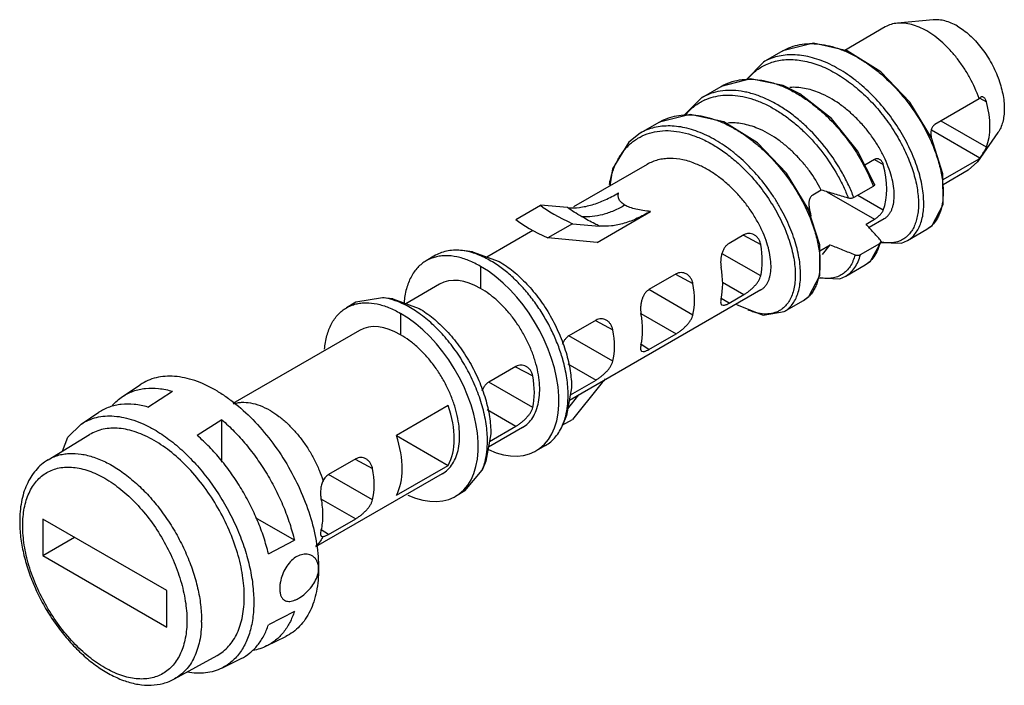
# Model space of a CAD drawing. Units: millimetres. Extents: x 8.4 to 64.9, y 32 to 70.2.
import ezdxf

# ---------------------------------------------------------------- set-up
doc = ezdxf.new("R2010")
doc.units = ezdxf.units.MM
doc.header["$LTSCALE"] = 6.645778
doc.layers.get('0').update_dxf_attribs({"linetype": 'CONTINUOUS'})

msp = doc.modelspace()

# ---------------------------------------------------------------- linework, layer by layer
at = {"color": 7, "linetype": 'Continuous'}
for p, q in [((60.784, 70.19), (58.722, 70.001)), ((58.031, 69.786), (55.701, 68.441)), ((52.145, 68.408), (51.024, 67.761)), ((51.031, 67.766), (50.042, 66.741)), ((51.151, 67.61), (51.159, 67.614)), ((51.174, 67.567), (51.181, 67.573)), ((47.487, 65.72), (48.611, 66.366)), ((47.5, 65.727), (46.43, 64.664)), ((47.502, 65.725), (47.488, 65.718)), ((63.418, 65.649), (60.872, 64.179)), ((63.46, 65.705), (63.418, 65.649)), ((63.455, 65.694), (63.828, 65.494)), ((45.075, 64.323), (43.96, 63.68)), ((60.674, 63.885), (63.46, 62.276)), ((63.828, 62.88), (61.226, 64.383)), ((64.495, 63.725), (63.312, 62.051)), ((57.408, 62.179), (56.846, 61.854)), ((57.402, 62.168), (57.913, 61.893)), ((61.341, 61.019), (63.418, 62.218)), ((63.312, 62.051), (63.418, 62.218)), ((63.418, 62.218), (63.46, 62.276)), ((44.366, 61.897), (40.138, 59.456)), ((62.781, 61.559), (63.312, 62.051)), ((62.781, 61.559), (61.341, 60.728)), ((57.339, 60.631), (56.224, 59.987)), ((54.357, 60.417), (53.872, 60.137)), ((54.679, 60.324), (57.408, 58.749)), ((57.913, 59.273), (56.451, 60.118)), ((36.825, 58.736), (38.239, 59.552)), ((39.785, 59.414), (38.239, 59.552)), ((41.492, 57.422), (44.559, 59.193)), ((57.955, 58.773), (57.095, 58.277)), ((40.077, 58.491), (38.663, 57.674)), ((40.077, 58.491), (41.624, 58.353)), ((56.925, 58.469), (57.408, 58.749)), ((37.807, 58.11), (35.157, 56.58)), ((41.492, 57.422), (38.663, 57.674)), ((49.913, 57.851), (49.064, 57.361)), ((49.888, 57.837), (50.878, 57.304)), ((59.297, 57.527), (60.414, 58.172)), ((54.269, 56.936), (54.873, 57.284)), ((54.419, 56.732), (54.873, 57.284)), ((56.601, 56.721), (57.715, 57.364)), ((57.715, 57.364), (57.786, 57.448)), ((57.786, 57.448), (57.755, 57.55)), ((32.224, 56.677), (31.686, 56.366)), ((34.347, 56.871), (33.766, 56.946)), ((34.347, 56.871), (35.869, 56.324)), ((50.878, 55.497), (48.676, 56.768)), ((34.809, 56.038), (34.809, 54.773)), ((55.761, 55.487), (56.883, 56.135)), ((46.024, 55.606), (44.467, 54.707)), ((45.999, 55.591), (46.989, 55.059)), ((32.454, 55.02), (30.517, 53.901)), ((48.687, 55.129), (49.913, 54.421)), ((29.182, 54.247), (27.653, 53.98)), ((29.764, 54.172), (29.182, 54.247)), ((50.884, 54.691), (39.898, 48.348)), ((46.989, 53.251), (44.467, 54.707)), ((49.064, 53.931), (49.913, 54.421)), ((27.653, 53.98), (27.115, 53.669)), ((29.764, 54.172), (31.273, 53.63)), ((49.064, 53.931), (48.619, 54.206)), ((52.226, 53.448), (53.344, 54.093)), ((30.212, 53.344), (30.212, 52.119)), ((44.01, 53.339), (46.024, 52.176)), ((52.126, 53.634), (52.123, 53.632)), ((52.132, 53.622), (52.129, 53.62)), ((41.428, 52.952), (39.871, 52.054)), ((41.403, 52.938), (42.393, 52.405)), ((27.858, 52.366), (20.587, 48.168)), ((42.393, 50.598), (39.871, 52.054)), ((44.467, 51.277), (46.024, 52.176)), ((44.467, 51.277), (44.023, 51.552)), ((36.832, 50.299), (35.275, 49.4)), ((39.809, 50.457), (41.428, 49.522)), ((36.806, 50.284), (37.797, 49.752)), ((14.259, 48.574), (15.279, 49.254)), ((37.797, 47.944), (35.275, 49.4)), ((39.956, 48.672), (41.428, 49.522)), ((41.624, 49.182), (40.077, 47.259)), ((15.717, 47.97), (17.131, 48.874)), ((40.025, 49.065), (39.744, 47.483)), ((39.813, 47.873), (40.452, 48.668)), ((32.942, 48.053), (29.972, 46.338)), ((11.879, 46.989), (12.899, 47.668)), ((35.177, 47.824), (36.832, 46.869)), ((39.744, 47.483), (39.528, 46.965)), ((19.959, 47.241), (18.545, 46.337)), ((19.959, 44.798), (19.959, 47.241)), ((39.496, 46.923), (40.077, 47.259)), ((9.984, 44.945), (12.366, 46.388)), ((29.972, 46.338), (32.942, 44.623)), ((35.394, 46.432), (35.115, 44.863)), ((37.204, 46.793), (35.258, 45.669)), ((35.316, 45.994), (36.832, 46.869)), ((38.524, 45.765), (37.986, 45.454)), ((27.639, 44.992), (26.083, 44.093)), ((27.614, 44.977), (28.604, 44.445)), ((35.115, 44.863), (34.899, 44.345)), ((32.608, 44.139), (25.337, 39.941)), ((28.604, 42.637), (26.083, 44.093)), ((29.972, 42.908), (32.942, 44.623)), ((33.903, 43.155), (34.899, 44.345)), ((33.903, 43.155), (33.365, 42.844)), ((25.647, 42.712), (27.639, 41.561)), ((9.685, 41.542), (9.685, 39.451)), ((16.799, 37.435), (9.685, 41.542)), ((24.12, 40.327), (21.892, 41.613)), ((26.083, 40.663), (27.639, 41.561)), ((26.083, 40.663), (25.651, 40.93)), ((9.685, 39.451), (11.496, 40.496)), ((22.628, 39.555), (24.12, 40.327)), ((25.673, 40.557), (25.767, 40.541)), ((9.685, 39.451), (16.799, 35.344)), ((16.799, 35.344), (16.799, 37.435)), ((24.12, 36.245), (22.628, 35.473)), ((22.525, 34.258), (23.623, 34.801)), ((17.244, 32.37), (19.685, 33.711)), ((19.962, 32.99), (21.06, 33.533))]:
    msp.add_line(p, q, dxfattribs=at)
for points in [[(60.679, 63.416), (59.443, 65.462), (57.765, 67.214), (55.843, 68.409), (53.916, 68.849), (52.145, 68.409)], [(57.403, 60.756), (56.427, 62.679), (54.935, 64.532), (53.131, 65.948), (52.175, 66.422), (50.297, 66.808), (48.61, 66.368)], [(53.605, 59.341), (52.364, 61.389), (50.687, 63.138), (48.766, 64.329), (46.84, 64.766), (45.074, 64.326)], [(43.965, 63.686), (43.303, 63.18), (42.374, 61.65), (42.223, 60.66)], [(60.414, 58.172), (60.715, 58.394), (61.345, 59.587), (61.34, 61.361), (60.679, 63.416)], [(53.343, 54.09), (53.646, 54.314), (54.275, 55.511), (54.267, 57.285), (53.605, 59.341)], [(56.879, 56.131), (57.175, 56.349), (57.786, 57.448)], [(57.75, 57.421), (58.958, 57.379), (59.297, 57.527)], [(54.208, 55.383), (55.419, 55.337), (55.762, 55.486)], [(49.486, 53.883), (49.53, 53.843), (51.013, 53.236), (52.227, 53.445)], [(10.812, 45.447), (11.116, 46.236), (11.879, 46.989)]]:
    msp.add_lwpolyline(points, dxfattribs=at)
for centre, radius, start, end in [((48.879, 62.93), 2.926, 114.4368, 115.2287), ((56.446, 63.26), 7.37, 18.9089, 19.1558), ((58.307, 59.87), 2.486, 257.8569, 259.1152), ((30.68, 48.194), 9.191, 15.7, 15.9806), ((50.774, 41.827), 11.74, 138.6671, 141.2078), ((26.06, 45.547), 9.182, 15.7506, 16.5532), ((20.441, 43.859), 4.535, 59.1648, 59.9988), ((23.836, 41.521), 2.166, 331.6276, 333.079), ((12.027, 35.719), 6.766, 359.2297, 0.0015)]:
    msp.add_arc(centre, radius, start, end, dxfattribs=at)
for centre, major_axis, ratio, start_param, end_param in [((60.757, 65.899), (-2.34, 3.913), 0.587343, -2.723929, -2.006557), ((57.559, 64.029), (-2.314, 4.149), 0.567194, -2.016234, -2.003236), ((54.697, 62.377), (-2.438, 4.077), 0.587343, -2.709745, -2.0207), ((47.582, 58.269), (9.89, -2.183), 0.201897, -2.76025, -2.386652), ((50.558, 59.987), (-2.314, 4.149), 0.567194, -2.122065, -2.003236), ((46.168, 57.452), (9.89, -2.183), 0.201897, -2.76025, -2.386652), ((47.555, 58.253), (-2.438, 4.077), 0.587343, -2.60043, -2.130015), ((34.809, 50.894), (-3.192, 5.432), 0.582373, 2.450106, 5.493356), ((45.397, 57.007), (-2.314, 4.149), 0.567194, -2.582966, -2.112551), ((34.809, 50.894), (-2.344, 4.131), 0.572297, -0.781102, 0.004288), ((43.666, 56.008), (-2.438, 4.077), 0.587343, -2.60043, -2.130015), ((30.212, 48.241), (-3.166, 5.389), 0.582373, 2.446637, 5.493356), ((40.8, 54.354), (-2.314, 4.149), 0.567194, -2.582966, -2.112551), ((30.212, 48.241), (-2.344, 4.131), 0.572297, -0.781102, 0.004288), ((39.07, 53.354), (-2.438, 4.077), 0.587343, -2.60043, -2.130015), ((34.474, 50.701), (-2.438, 4.077), 0.587343, -2.60043, -2.130015), ((29.877, 48.047), (-2.438, 4.077), 0.587343, -2.823295, -1.90715), ((27.012, 46.393), (-2.314, 4.149), 0.567194, -2.805831, -1.889686), ((25.281, 45.394), (-2.438, 4.077), 0.587343, -2.60043, -2.130015)]:
    msp.add_ellipse(centre, major_axis=major_axis, ratio=ratio, start_param=start_param, end_param=end_param, dxfattribs=at)
for points, knots in [([(62.173, 69.829), (62.056, 69.895), (61.823, 70.01), (61.466, 70.133), (61.119, 70.197), (60.892, 70.2), (60.784, 70.19)], [0, 0, 0, 0, 0.277087, 0.535685, 0.77591, 1, 1, 1, 1]), ([(58.722, 70.001), (58.599, 69.989), (58.359, 69.944), (58.134, 69.846), (58.031, 69.786)], [0, 0, 0, 0, 0.508028, 1, 1, 1, 1]), ([(60.406, 69.551), (60.264, 69.633), (59.981, 69.776), (59.548, 69.929), (59.128, 70.009), (58.853, 70.013), (58.722, 70.001)], [0, 0, 0, 0, 0.278046, 0.536844, 0.776674, 1, 1, 1, 1]), ([(63.408, 65.679), (63.266, 66.086), (62.999, 66.683), (62.555, 67.428), (62.179, 67.957), (61.77, 68.442), (61.336, 68.875), (60.883, 69.248), (60.566, 69.459), (60.406, 69.551)], [0, 0, 0, 0, 0.25928, 0.390626, 0.520851, 0.648316, 0.771495, 0.889107, 1, 1, 1, 1]), ([(62.173, 69.829), (62.294, 69.757), (62.535, 69.595), (62.878, 69.311), (63.21, 68.981), (63.632, 68.485), (64.002, 67.93), (64.309, 67.336), (64.505, 66.878), (64.66, 66.417), (64.773, 65.96), (64.842, 65.516), (64.866, 65.091), (64.844, 64.693), (64.776, 64.329), (64.664, 64.004), (64.556, 63.811), (64.495, 63.725)], [0, 0, 0, 0, 0.059396, 0.12243, 0.188513, 0.257033, 0.398268, 0.469455, 0.539881, 0.608737, 0.675276, 0.738834, 0.798871, 0.85502, 0.907122, 0.955297, 1, 1, 1, 1]), ([(52.145, 68.409), (52.295, 68.495), (52.614, 68.644), (53.13, 68.784), (53.679, 68.84), (54.253, 68.812), (54.846, 68.703), (55.45, 68.515), (56.058, 68.25), (56.663, 67.914), (57.257, 67.511), (58.034, 66.888), (58.93, 65.983), (59.846, 64.764), (60.344, 63.877), (60.557, 63.425)], [0, 0, 0, 0, 0.048268, 0.097405, 0.148181, 0.201213, 0.25691, 0.315476, 0.37694, 0.44114, 0.5078, 0.576509, 0.717935, 0.860828, 1, 1, 1, 1]), ([(59.3, 57.529), (59.388, 57.58), (59.556, 57.702), (59.772, 57.938), (59.949, 58.223), (60.138, 58.682), (60.231, 59.212), (60.242, 59.785), (60.208, 60.261), (60.129, 60.761), (59.963, 61.472), (59.643, 62.388), (59.109, 63.479), (58.43, 64.542), (57.629, 65.534), (56.874, 66.276), (56.23, 66.798), (55.584, 67.254), (54.761, 67.715), (53.903, 68.023), (53.231, 68.153), (52.749, 68.192), (52.284, 68.174), (51.839, 68.098), (51.418, 67.965), (51.156, 67.838), (51.031, 67.766)], [0, 0, 0, 0, 0.018573, 0.037699, 0.05787, 0.079466, 0.127799, 0.154858, 0.183824, 0.214638, 0.247176, 0.316749, 0.391021, 0.468146, 0.546141, 0.623071, 0.660596, 0.697224, 0.767117, 0.831938, 0.862421, 0.891673, 0.919827, 0.947088, 0.973711, 1, 1, 1, 1]), ([(51.159, 67.614), (51.278, 67.671), (51.526, 67.768), (51.917, 67.866), (52.328, 67.916), (52.755, 67.917), (53.195, 67.87), (53.806, 67.742), (54.583, 67.461), (55.495, 66.962), (56.377, 66.312), (57.206, 65.536), (57.958, 64.66), (58.611, 63.716), (59.149, 62.735), (59.557, 61.752), (59.826, 60.8), (59.932, 60.038), (59.938, 59.474), (59.905, 59.092), (59.836, 58.74), (59.732, 58.423), (59.593, 58.143), (59.476, 57.979), (59.412, 57.905)], [0, 0, 0, 0, 0.025869, 0.052177, 0.079161, 0.107022, 0.135913, 0.16593, 0.22946, 0.297567, 0.369553, 0.444268, 0.520278, 0.595967, 0.669659, 0.739737, 0.804737, 0.863516, 0.89036, 0.915454, 0.938821, 0.960565, 0.98087, 1, 1, 1, 1]), ([(50.121, 66.794), (50.262, 66.966), (50.577, 67.28), (50.954, 67.516), (51.151, 67.61)], [0, 0, 0, 0, 0.504818, 1, 1, 1, 1]), ([(48.61, 66.368), (48.77, 66.461), (49.114, 66.618), (49.672, 66.758), (50.266, 66.802), (50.777, 66.759), (51.195, 66.68), (51.628, 66.568), (52.177, 66.37), (52.827, 66.05), (53.47, 65.652), (54.096, 65.18), (54.902, 64.462), (55.81, 63.438), (56.562, 62.3), (57.048, 61.35), (57.25, 60.87), (57.339, 60.631)], [0, 0, 0, 0, 0.048084, 0.09716, 0.148079, 0.201507, 0.229316, 0.257884, 0.317314, 0.379792, 0.445057, 0.51272, 0.582254, 0.72423, 0.86543, 0.933916, 1, 1, 1, 1]), ([(56.224, 59.987), (56.135, 60.226), (55.933, 60.706), (55.448, 61.654), (54.697, 62.792), (53.79, 63.815), (52.984, 64.534), (52.359, 65.005), (51.717, 65.404), (51.067, 65.724), (50.519, 65.923), (50.085, 66.035), (49.668, 66.114), (49.157, 66.158), (48.563, 66.115), (48.005, 65.977), (47.661, 65.82), (47.5, 65.727)], [0, 0, 0, 0, 0.066062, 0.134522, 0.275672, 0.417606, 0.487126, 0.554791, 0.620074, 0.682582, 0.742047, 0.770632, 0.798459, 0.851914, 0.902847, 0.951925, 1, 1, 1, 1]), ([(54.254, 65.999), (54.111, 66.058), (53.826, 66.16), (53.262, 66.299), (52.832, 66.331), (52.555, 66.312)], [0, 0, 0, 0, 0.266067, 0.521468, 1, 1, 1, 1]), ([(46.606, 64.779), (46.747, 64.947), (47.062, 65.254), (47.437, 65.485), (47.632, 65.577)], [0, 0, 0, 0, 0.504511, 1, 1, 1, 1]), ([(47.669, 65.594), (47.829, 65.667), (48.168, 65.785), (48.708, 65.875), (49.277, 65.879), (49.867, 65.797), (50.472, 65.632), (51.082, 65.388), (51.691, 65.069), (52.291, 64.68), (52.874, 64.228), (53.623, 63.545), (54.468, 62.583), (55.171, 61.519), (55.63, 60.633), (55.823, 60.185), (55.908, 59.962)], [0, 0, 0, 0, 0.048224, 0.097806, 0.149449, 0.203676, 0.260753, 0.32077, 0.383616, 0.449009, 0.516564, 0.585768, 0.726644, 0.866513, 0.934396, 1, 1, 1, 1]), ([(57.955, 58.773), (58, 58.799), (58.086, 58.858), (58.2, 58.97), (58.298, 59.102), (58.381, 59.254), (58.448, 59.425), (58.517, 59.685), (58.555, 60.055), (58.529, 60.539), (58.432, 61.068), (58.262, 61.629), (58.024, 62.211), (57.719, 62.798), (57.353, 63.379), (56.931, 63.939), (56.46, 64.465), (55.949, 64.947), (55.24, 65.501), (54.656, 65.834), (54.254, 65.999)], [0, 0, 0, 0, 0.01688, 0.034093, 0.051957, 0.070747, 0.090687, 0.111944, 0.158779, 0.211651, 0.270395, 0.334526, 0.403327, 0.475871, 0.551118, 0.627977, 0.705358, 0.782187, 0.857465, 1, 1, 1, 1]), ([(63.655, 65.76), (63.638, 65.769), (63.604, 65.781), (63.548, 65.777), (63.499, 65.75), (63.472, 65.721), (63.46, 65.705)], [0, 0, 0, 0, 0.251683, 0.485711, 0.728699, 1, 1, 1, 1]), ([(63.828, 65.494), (63.82, 65.524), (63.8, 65.581), (63.76, 65.657), (63.713, 65.719), (63.674, 65.749), (63.655, 65.76)], [0, 0, 0, 0, 0.288394, 0.555003, 0.793094, 1, 1, 1, 1]), ([(45.074, 64.326), (45.224, 64.413), (45.542, 64.561), (46.057, 64.701), (46.604, 64.757), (47.386, 64.721), (48.188, 64.514), (48.976, 64.173), (49.579, 63.839), (50.172, 63.439), (50.748, 62.979), (51.3, 62.465), (51.994, 61.719), (52.611, 60.902), (53.137, 60.037), (53.367, 59.593), (53.473, 59.37)], [0, 0, 0, 0, 0.048283, 0.097424, 0.148206, 0.201228, 0.315241, 0.376667, 0.440833, 0.507462, 0.576139, 0.646384, 0.717636, 0.860583, 0.931071, 1, 1, 1, 1]), ([(52.231, 53.447), (52.319, 53.498), (52.487, 53.621), (52.702, 53.857), (52.879, 54.143), (53.015, 54.474), (53.11, 54.847), (53.162, 55.259), (53.171, 55.704), (53.137, 56.18), (53.058, 56.68), (52.936, 57.201), (52.77, 57.736), (52.49, 58.474), (52.131, 59.205), (51.705, 59.917), (51.228, 60.622), (50.559, 61.45), (49.805, 62.191), (49.162, 62.714), (48.517, 63.17), (47.846, 63.546), (47.159, 63.823), (46.505, 64.02), (45.85, 64.115), (45.218, 64.092), (44.773, 64.017), (44.352, 63.884), (44.09, 63.758), (43.965, 63.686)], [0, 0, 0, 0, 0.018569, 0.037698, 0.057867, 0.079465, 0.102759, 0.127896, 0.154951, 0.183921, 0.214727, 0.247255, 0.28136, 0.31685, 0.391097, 0.429429, 0.468226, 0.546196, 0.623107, 0.660622, 0.697245, 0.767132, 0.800235, 0.832026, 0.89167, 0.91983, 0.94709, 0.973711, 1, 1, 1, 1]), ([(50.718, 63.958), (50.573, 64.018), (50.282, 64.122), (49.707, 64.262), (49.267, 64.291), (48.986, 64.268)], [0, 0, 0, 0, 0.266281, 0.521771, 1, 1, 1, 1]), ([(54.357, 60.417), (54.161, 60.801), (53.814, 61.36), (53.268, 62.047), (52.814, 62.535), (52.324, 62.98), (51.649, 63.493), (51.098, 63.802), (50.718, 63.958)], [0, 0, 0, 0, 0.250268, 0.379261, 0.508601, 0.636714, 0.762141, 1, 1, 1, 1]), ([(60.872, 64.179), (60.848, 64.164), (60.801, 64.128), (60.743, 64.057), (60.698, 63.973), (60.654, 63.847), (60.633, 63.68), (60.648, 63.546), (60.665, 63.482)], [0, 0, 0, 0, 0.110761, 0.228266, 0.351906, 0.480364, 0.743224, 1, 1, 1, 1]), ([(42.197, 60.746), (42.239, 60.978), (42.323, 61.317), (42.48, 61.748), (42.659, 62.142), (42.931, 62.59), (43.273, 62.974), (43.58, 63.23), (43.905, 63.45), (44.355, 63.664), (44.945, 63.811), (45.575, 63.849), (46.235, 63.778), (46.913, 63.602), (47.599, 63.326), (48.282, 62.955), (48.952, 62.498), (49.597, 61.964), (50.207, 61.364), (50.584, 60.927), (50.764, 60.701)], [0, 0, 0, 0, 0.062723, 0.092773, 0.121977, 0.178052, 0.231739, 0.258028, 0.284126, 0.336316, 0.389614, 0.445117, 0.503611, 0.565578, 0.631141, 0.700146, 0.772202, 0.846703, 0.92292, 1, 1, 1, 1]), ([(60.557, 63.425), (60.692, 63.139), (60.928, 62.572), (61.185, 61.721), (61.332, 60.913), (61.369, 60.168), (61.305, 59.597), (61.195, 59.193), (61.089, 58.926), (60.957, 58.689), (60.8, 58.482), (60.62, 58.307), (60.485, 58.213), (60.414, 58.172)], [0, 0, 0, 0, 0.166863, 0.323739, 0.46853, 0.599707, 0.716729, 0.770154, 0.820461, 0.868025, 0.913347, 0.957086, 1, 1, 1, 1]), ([(63.46, 62.276), (63.492, 62.319), (63.56, 62.416), (63.661, 62.569), (63.742, 62.705), (63.797, 62.809), (63.819, 62.857), (63.828, 62.88)], [0, 0, 0, 0, 0.225975, 0.502, 0.775198, 0.895707, 1, 1, 1, 1]), ([(47.183, 61.917), (46.936, 62.019), (46.442, 62.178), (45.807, 62.251), (45.326, 62.221), (44.986, 62.157), (44.664, 62.051), (44.462, 61.953), (44.366, 61.897)], [0, 0, 0, 0, 0.275154, 0.530573, 0.652012, 0.770086, 0.885697, 1, 1, 1, 1]), ([(57.701, 62.18), (57.679, 62.193), (57.631, 62.212), (57.555, 62.222), (57.479, 62.212), (57.431, 62.192), (57.408, 62.179)], [0, 0, 0, 0, 0.250506, 0.497036, 0.745046, 1, 1, 1, 1]), ([(57.913, 61.893), (57.897, 61.954), (57.845, 62.068), (57.752, 62.153), (57.701, 62.18)], [0, 0, 0, 0, 0.521789, 1, 1, 1, 1]), ([(50.884, 54.691), (50.929, 54.716), (51.015, 54.776), (51.128, 54.887), (51.227, 55.019), (51.31, 55.171), (51.377, 55.343), (51.446, 55.603), (51.484, 55.973), (51.458, 56.457), (51.361, 56.986), (51.191, 57.547), (50.953, 58.128), (50.649, 58.716), (50.282, 59.297), (49.86, 59.857), (49.389, 60.383), (48.878, 60.864), (48.336, 61.288), (47.773, 61.644), (47.38, 61.836), (47.183, 61.917)], [0, 0, 0, 0, 0.016867, 0.034063, 0.051913, 0.070699, 0.090642, 0.111905, 0.158743, 0.211602, 0.270329, 0.334452, 0.403243, 0.475773, 0.551003, 0.627842, 0.705201, 0.78201, 0.857271, 0.930182, 1, 1, 1, 1]), ([(50.764, 60.701), (51.025, 60.375), (51.502, 59.7), (51.997, 58.805), (52.316, 58.081), (52.572, 57.387), (52.752, 56.702), (52.846, 56.039), (52.871, 55.58), (52.852, 55.153), (52.791, 54.76), (52.688, 54.406), (52.544, 54.095), (52.361, 53.831), (52.212, 53.685), (52.132, 53.622)], [0, 0, 0, 0, 0.160965, 0.3176, 0.393042, 0.465922, 0.602194, 0.665, 0.723899, 0.778754, 0.829608, 0.876654, 0.920263, 0.961083, 1, 1, 1, 1]), ([(57.403, 60.756), (57.407, 60.745), (57.411, 60.722), (57.401, 60.686), (57.375, 60.655), (57.352, 60.638), (57.339, 60.631)], [0, 0, 0, 0, 0.221724, 0.44809, 0.703846, 1, 1, 1, 1]), ([(39.785, 59.414), (40.014, 59.394), (40.496, 59.407), (41.228, 59.567), (41.98, 59.854), (42.473, 60.111), (42.721, 60.254)], [0, 0, 0, 0, 0.222431, 0.462931, 0.722629, 1, 1, 1, 1]), ([(43.091, 59.554), (43.052, 59.577), (42.98, 59.623), (42.86, 59.724), (42.77, 59.84), (42.721, 59.967), (42.697, 60.094), (42.707, 60.191), (42.721, 60.254)], [0, 0, 0, 0, 0.15715, 0.299601, 0.54892, 0.662694, 0.773826, 1, 1, 1, 1]), ([(53.872, 60.137), (53.847, 60.123), (53.8, 60.086), (53.743, 60.016), (53.697, 59.932), (53.654, 59.806), (53.633, 59.639), (53.648, 59.504), (53.665, 59.44)], [0, 0, 0, 0, 0.110761, 0.228266, 0.351906, 0.480364, 0.743224, 1, 1, 1, 1]), ([(55.908, 59.962), (55.65, 60.039), (55.134, 60.193), (54.617, 60.343), (54.357, 60.417)], [0, 0, 0, 0, 0.499095, 1, 1, 1, 1]), ([(56.224, 59.987), (56.203, 59.975), (56.153, 59.955), (56.072, 59.942), (55.989, 59.944), (55.934, 59.954), (55.908, 59.962)], [0, 0, 0, 0, 0.231566, 0.487267, 0.749056, 1, 1, 1, 1]), ([(40.616, 58.891), (40.468, 58.977), (40.187, 59.145), (39.913, 59.325), (39.785, 59.414)], [0, 0, 0, 0, 0.523183, 1, 1, 1, 1]), ([(43.091, 59.554), (42.883, 59.434), (42.566, 59.274), (42.132, 59.105), (41.536, 58.92), (41.014, 58.856), (40.616, 58.891)], [0, 0, 0, 0, 0.27722, 0.409692, 0.537566, 1, 1, 1, 1]), ([(44.559, 59.193), (44.412, 59.206), (44.131, 59.239), (43.733, 59.313), (43.434, 59.399), (43.226, 59.483), (43.134, 59.53), (43.091, 59.554)], [0, 0, 0, 0, 0.291003, 0.558645, 0.796493, 0.90275, 1, 1, 1, 1]), ([(53.473, 59.37), (53.609, 59.084), (53.791, 58.65), (53.985, 58.065), (54.136, 57.511), (54.259, 56.848), (54.298, 56.099), (54.236, 55.525), (54.127, 55.118), (54.021, 54.85), (53.889, 54.611), (53.732, 54.402), (53.552, 54.227), (53.416, 54.132), (53.346, 54.091)], [0, 0, 0, 0, 0.166831, 0.246711, 0.32381, 0.468638, 0.599896, 0.716931, 0.770376, 0.820676, 0.8682, 0.913481, 0.957165, 1, 1, 1, 1]), ([(41.624, 58.353), (41.535, 58.397), (41.195, 58.569), (40.86, 58.75), (40.616, 58.891)], [0, 0, 0, 0, 0.260747, 1, 1, 1, 1]), ([(44.559, 59.193), (44.311, 59.05), (43.819, 58.793), (43.066, 58.505), (42.334, 58.345), (41.852, 58.332), (41.624, 58.353)], [0, 0, 0, 0, 0.277378, 0.537074, 0.777564, 1, 1, 1, 1]), ([(57.408, 58.749), (57.434, 58.763), (57.486, 58.797), (57.591, 58.874), (57.713, 58.984), (57.818, 59.104), (57.881, 59.202), (57.904, 59.25), (57.913, 59.273)], [0, 0, 0, 0, 0.12047, 0.252502, 0.527151, 0.784999, 0.899225, 1, 1, 1, 1]), ([(57.755, 57.55), (57.614, 57.702), (57.335, 58.006), (57.061, 58.315), (56.925, 58.469)], [0, 0, 0, 0, 0.501531, 1, 1, 1, 1]), ([(50.495, 57.857), (50.451, 57.881), (50.357, 57.918), (50.206, 57.938), (50.053, 57.918), (49.958, 57.877), (49.913, 57.851)], [0, 0, 0, 0, 0.248396, 0.494751, 0.743597, 1, 1, 1, 1]), ([(50.878, 57.304), (50.867, 57.365), (50.833, 57.481), (50.748, 57.637), (50.635, 57.766), (50.543, 57.831), (50.495, 57.857)], [0, 0, 0, 0, 0.264963, 0.518941, 0.763197, 1, 1, 1, 1]), ([(59.412, 57.905), (59.367, 57.852), (59.269, 57.753), (59.104, 57.627), (58.923, 57.527), (58.661, 57.427), (58.292, 57.371), (57.991, 57.4), (57.838, 57.429)], [0, 0, 0, 0, 0.121782, 0.241146, 0.359814, 0.479564, 0.728509, 1, 1, 1, 1]), ([(49.064, 57.361), (49.015, 57.333), (48.922, 57.261), (48.807, 57.122), (48.716, 56.956), (48.648, 56.773), (48.603, 56.578), (48.581, 56.379), (48.58, 56.183), (48.595, 56.054), (48.606, 55.992)], [0, 0, 0, 0, 0.111099, 0.228857, 0.352904, 0.481963, 0.613919, 0.746219, 0.876033, 1, 1, 1, 1]), ([(54.873, 57.284), (55.107, 57.185), (55.581, 56.99), (56.056, 56.801), (56.295, 56.707)], [0, 0, 0, 0, 0.498306, 1, 1, 1, 1]), ([(57.715, 57.364), (57.675, 57.2), (57.57, 56.893), (57.4, 56.614), (57.303, 56.495)], [0, 0, 0, 0, 0.524243, 1, 1, 1, 1]), ([(32.212, 56.58), (32.12, 56.556), (31.939, 56.497), (31.768, 56.413), (31.686, 56.366)], [0, 0, 0, 0, 0.502925, 1, 1, 1, 1]), ([(34.809, 56.038), (34.587, 56.168), (34.145, 56.391), (33.468, 56.605), (32.916, 56.668), (32.503, 56.642), (32.307, 56.605), (32.212, 56.58)], [0, 0, 0, 0, 0.283851, 0.543401, 0.780353, 0.891955, 1, 1, 1, 1]), ([(33.766, 56.946), (33.626, 56.965), (33.35, 56.982), (32.946, 56.946), (32.567, 56.848), (32.334, 56.74), (32.224, 56.677)], [0, 0, 0, 0, 0.265925, 0.518651, 0.761838, 1, 1, 1, 1]), ([(34.308, 56.831), (34.263, 56.844), (34.084, 56.893), (33.902, 56.929), (33.766, 56.946)], [0, 0, 0, 0, 0.25703, 1, 1, 1, 1]), ([(35.754, 56.127), (35.522, 56.284), (35.057, 56.558), (34.555, 56.759), (34.308, 56.831)], [0, 0, 0, 0, 0.521811, 1, 1, 1, 1]), ([(56.295, 56.707), (56.264, 56.586), (56.188, 56.357), (56.026, 56.045), (55.82, 55.786), (55.575, 55.583), (55.294, 55.439), (54.981, 55.357), (54.642, 55.339), (54.411, 55.367), (54.293, 55.39)], [0, 0, 0, 0, 0.139784, 0.269227, 0.39065, 0.507232, 0.622766, 0.741164, 0.865985, 1, 1, 1, 1]), ([(55.769, 55.49), (55.87, 55.549), (56.061, 55.694), (56.298, 55.978), (56.483, 56.326), (56.567, 56.584), (56.601, 56.721)], [0, 0, 0, 0, 0.229516, 0.468025, 0.723053, 1, 1, 1, 1]), ([(56.295, 56.707), (56.32, 56.698), (56.372, 56.684), (56.453, 56.679), (56.531, 56.69), (56.58, 56.709), (56.601, 56.721)], [0, 0, 0, 0, 0.249055, 0.511463, 0.768112, 1, 1, 1, 1]), ([(31.686, 56.366), (31.596, 56.314), (31.422, 56.195), (31.187, 55.977), (30.981, 55.721), (30.803, 55.429), (30.656, 55.103), (30.498, 54.615), (30.434, 54.224), (30.412, 53.957)], [0, 0, 0, 0, 0.110339, 0.222424, 0.337791, 0.457764, 0.58337, 0.715366, 1, 1, 1, 1]), ([(39.516, 50.724), (39.439, 50.993), (39.258, 51.531), (38.918, 52.319), (38.511, 53.085), (38.045, 53.817), (37.528, 54.499), (36.97, 55.12), (36.382, 55.667), (35.965, 55.984), (35.754, 56.127)], [0, 0, 0, 0, 0.125176, 0.253508, 0.383402, 0.513208, 0.641277, 0.766026, 0.886013, 1, 1, 1, 1]), ([(35.869, 56.324), (36.154, 56.159), (36.715, 55.761), (37.488, 55.032), (38.2, 54.169), (38.826, 53.206), (39.34, 52.178), (39.725, 51.124), (39.965, 50.085), (40.025, 49.396), (40.025, 49.065)], [0, 0, 0, 0, 0.113623, 0.236487, 0.366036, 0.49913, 0.632346, 0.762249, 0.885669, 1, 1, 1, 1]), ([(57.303, 56.495), (57.244, 56.422), (57.114, 56.288), (56.963, 56.18), (56.884, 56.134)], [0, 0, 0, 0, 0.506078, 1, 1, 1, 1]), ([(46.606, 55.612), (46.562, 55.635), (46.468, 55.673), (46.317, 55.693), (46.164, 55.672), (46.069, 55.632), (46.024, 55.606)], [0, 0, 0, 0, 0.248396, 0.494751, 0.743597, 1, 1, 1, 1]), ([(46.989, 55.059), (46.978, 55.119), (46.944, 55.235), (46.859, 55.392), (46.746, 55.52), (46.654, 55.586), (46.606, 55.612)], [0, 0, 0, 0, 0.264963, 0.518941, 0.763197, 1, 1, 1, 1]), ([(49.913, 54.421), (49.964, 54.45), (50.067, 54.517), (50.22, 54.63), (50.371, 54.758), (50.514, 54.897), (50.641, 55.043), (50.748, 55.194), (50.83, 55.344), (50.866, 55.447), (50.878, 55.497)], [0, 0, 0, 0, 0.119151, 0.249541, 0.385314, 0.521506, 0.65399, 0.779508, 0.895533, 1, 1, 1, 1]), ([(29.704, 54.137), (29.66, 54.15), (29.489, 54.196), (29.313, 54.23), (29.182, 54.247)], [0, 0, 0, 0, 0.256801, 1, 1, 1, 1]), ([(37.204, 46.793), (37.322, 46.861), (37.546, 47.032), (37.816, 47.371), (38.017, 47.785), (38.147, 48.264), (38.206, 48.798), (38.191, 49.375), (38.104, 49.985), (37.946, 50.614), (37.722, 51.248), (37.435, 51.875), (37.093, 52.481), (36.701, 53.054), (36.27, 53.58), (35.807, 54.049), (35.322, 54.45), (34.981, 54.675), (34.809, 54.773)], [0, 0, 0, 0, 0.043095, 0.087877, 0.135771, 0.18771, 0.244116, 0.304983, 0.369957, 0.438424, 0.509578, 0.582483, 0.656118, 0.729435, 0.801397, 0.871019, 0.937475, 1, 1, 1, 1]), ([(44.467, 54.707), (44.419, 54.679), (44.326, 54.607), (44.211, 54.468), (44.12, 54.303), (44.052, 54.119), (44.007, 53.924), (43.985, 53.725), (43.984, 53.529), (43.998, 53.401), (44.01, 53.339)], [0, 0, 0, 0, 0.111099, 0.228857, 0.352904, 0.481963, 0.613919, 0.746219, 0.876033, 1, 1, 1, 1]), ([(27.115, 53.669), (27.197, 53.716), (27.369, 53.8), (27.551, 53.86), (27.644, 53.884)], [0, 0, 0, 0, 0.496992, 1, 1, 1, 1]), ([(27.644, 53.884), (27.738, 53.908), (27.932, 53.944), (28.341, 53.968), (28.887, 53.905), (29.557, 53.693), (29.993, 53.473), (30.212, 53.344)], [0, 0, 0, 0, 0.10807, 0.219706, 0.456697, 0.716278, 1, 1, 1, 1]), ([(34.861, 48.163), (34.759, 48.507), (34.511, 49.193), (34.032, 50.181), (33.452, 51.121), (32.789, 51.981), (32.064, 52.735), (31.298, 53.361), (30.516, 53.84), (29.972, 54.06), (29.704, 54.137)], [0, 0, 0, 0, 0.131745, 0.266889, 0.402623, 0.536104, 0.664633, 0.785853, 0.897965, 1, 1, 1, 1]), ([(48.606, 54.185), (48.596, 54.143), (48.582, 54.066), (48.58, 53.973), (48.591, 53.913), (48.604, 53.877), (48.623, 53.848), (48.641, 53.833), (48.65, 53.828)], [0, 0, 0, 0, 0.34187, 0.615067, 0.727316, 0.826002, 0.915011, 1, 1, 1, 1]), ([(48.65, 53.828), (48.696, 53.799), (48.78, 53.808), (48.869, 53.836), (48.955, 53.871), (49.019, 53.905), (49.064, 53.931)], [0, 0, 0, 0, 0.368831, 0.500748, 0.650464, 1, 1, 1, 1]), ([(25.851, 51.286), (25.874, 51.551), (25.956, 52.053), (26.176, 52.637), (26.416, 53.031), (26.621, 53.284), (26.853, 53.5), (27.025, 53.617), (27.115, 53.669)], [0, 0, 0, 0, 0.284677, 0.541938, 0.661962, 0.777405, 0.889573, 1, 1, 1, 1]), ([(31.273, 53.63), (31.555, 53.466), (32.112, 53.072), (32.878, 52.349), (33.584, 51.493), (34.204, 50.538), (34.715, 49.519), (35.096, 48.474), (35.334, 47.443), (35.394, 46.76), (35.394, 46.432)], [0, 0, 0, 0, 0.113623, 0.236487, 0.366036, 0.49913, 0.632346, 0.762249, 0.885669, 1, 1, 1, 1]), ([(46.024, 52.176), (46.075, 52.205), (46.178, 52.271), (46.331, 52.384), (46.482, 52.512), (46.625, 52.652), (46.752, 52.798), (46.859, 52.948), (46.94, 53.098), (46.977, 53.201), (46.989, 53.251)], [0, 0, 0, 0, 0.119151, 0.249541, 0.385314, 0.521506, 0.65399, 0.779508, 0.895533, 1, 1, 1, 1]), ([(50.497, 53.414), (50.469, 53.422), (50.355, 53.459), (50.243, 53.502), (50.159, 53.538)], [0, 0, 0, 0, 0.243429, 1, 1, 1, 1]), ([(52.129, 53.62), (52.078, 53.579), (51.968, 53.505), (51.79, 53.418), (51.599, 53.354), (51.324, 53.302), (50.948, 53.303), (50.649, 53.368), (50.497, 53.414)], [0, 0, 0, 0, 0.115289, 0.230541, 0.347352, 0.467202, 0.720738, 1, 1, 1, 1]), ([(42.01, 52.958), (41.966, 52.982), (41.871, 53.019), (41.721, 53.039), (41.568, 53.019), (41.473, 52.978), (41.428, 52.952)], [0, 0, 0, 0, 0.248396, 0.494751, 0.743597, 1, 1, 1, 1]), ([(42.393, 52.405), (42.382, 52.466), (42.348, 52.582), (42.263, 52.738), (42.15, 52.867), (42.058, 52.932), (42.01, 52.958)], [0, 0, 0, 0, 0.264963, 0.518941, 0.763197, 1, 1, 1, 1]), ([(32.608, 44.139), (32.726, 44.207), (32.95, 44.378), (33.219, 44.717), (33.421, 45.131), (33.551, 45.61), (33.609, 46.144), (33.595, 46.722), (33.507, 47.331), (33.35, 47.96), (33.126, 48.595), (32.839, 49.222), (32.497, 49.828), (32.105, 50.4), (31.674, 50.926), (31.211, 51.395), (30.726, 51.797), (30.384, 52.021), (30.212, 52.119)], [0, 0, 0, 0, 0.043095, 0.087877, 0.135771, 0.18771, 0.244116, 0.304983, 0.369957, 0.438424, 0.509578, 0.582483, 0.656118, 0.729435, 0.801397, 0.871019, 0.937475, 1, 1, 1, 1]), ([(39.871, 52.054), (39.829, 52.029), (39.748, 51.969), (39.645, 51.855), (39.559, 51.719), (39.514, 51.619), (39.494, 51.567)], [0, 0, 0, 0, 0.232482, 0.477076, 0.733412, 1, 1, 1, 1]), ([(44.01, 51.531), (44, 51.489), (43.986, 51.412), (43.983, 51.319), (43.994, 51.259), (44.008, 51.223), (44.027, 51.194), (44.044, 51.18), (44.054, 51.174)], [0, 0, 0, 0, 0.34187, 0.615067, 0.727316, 0.826002, 0.915011, 1, 1, 1, 1]), ([(44.054, 51.174), (44.099, 51.146), (44.184, 51.154), (44.273, 51.183), (44.359, 51.217), (44.423, 51.252), (44.467, 51.277)], [0, 0, 0, 0, 0.368831, 0.500748, 0.650464, 1, 1, 1, 1]), ([(37.414, 50.304), (37.369, 50.328), (37.275, 50.366), (37.124, 50.385), (36.972, 50.365), (36.877, 50.325), (36.832, 50.299)], [0, 0, 0, 0, 0.248396, 0.494751, 0.743597, 1, 1, 1, 1]), ([(37.797, 49.752), (37.785, 49.812), (37.751, 49.928), (37.667, 50.084), (37.554, 50.213), (37.462, 50.278), (37.414, 50.304)], [0, 0, 0, 0, 0.264963, 0.518941, 0.763197, 1, 1, 1, 1]), ([(39.829, 48.649), (39.829, 48.98), (39.772, 49.666), (39.624, 50.338), (39.528, 50.681)], [0, 0, 0, 0, 0.481788, 1, 1, 1, 1]), ([(41.428, 49.522), (41.479, 49.552), (41.582, 49.618), (41.735, 49.731), (41.886, 49.859), (42.028, 49.998), (42.156, 50.145), (42.263, 50.295), (42.344, 50.445), (42.381, 50.548), (42.393, 50.598)], [0, 0, 0, 0, 0.119151, 0.249541, 0.385314, 0.521506, 0.65399, 0.779508, 0.895533, 1, 1, 1, 1]), ([(19.606, 48.935), (19.409, 49.048), (19.016, 49.253), (18.416, 49.494), (17.827, 49.657), (17.257, 49.741), (16.71, 49.744), (16.192, 49.665), (15.71, 49.506), (15.416, 49.346), (15.279, 49.254)], [0, 0, 0, 0, 0.149313, 0.2906, 0.423765, 0.549315, 0.668162, 0.78164, 0.891544, 1, 1, 1, 1]), ([(35.275, 49.4), (35.23, 49.374), (35.144, 49.309), (35.036, 49.185), (34.948, 49.037), (34.903, 48.928), (34.883, 48.872)], [0, 0, 0, 0, 0.231621, 0.476068, 0.732838, 1, 1, 1, 1]), ([(14.259, 48.574), (14.355, 48.638), (14.555, 48.754), (14.876, 48.89), (15.217, 48.987), (15.701, 49.065), (16.352, 49.057), (16.869, 48.95), (17.131, 48.874)], [0, 0, 0, 0, 0.115818, 0.232224, 0.350385, 0.471385, 0.725311, 1, 1, 1, 1]), ([(19.606, 48.935), (19.804, 48.821), (20.198, 48.569), (20.975, 47.986), (21.907, 47.114), (22.919, 45.899), (23.807, 44.543), (24.538, 43.095), (25.084, 41.612), (25.373, 40.368), (25.49, 39.404), (25.51, 38.937), (25.51, 38.708)], [0, 0, 0, 0, 0.055841, 0.114223, 0.237369, 0.366998, 0.499999, 0.633, 0.762629, 0.885776, 0.944158, 1, 1, 1, 1]), ([(39.688, 47.448), (39.737, 47.637), (39.808, 48.036), (39.829, 48.44), (39.829, 48.649)], [0, 0, 0, 0, 0.482777, 1, 1, 1, 1]), ([(15.717, 47.97), (15.46, 48.043), (14.952, 48.146), (14.314, 48.151), (13.839, 48.074), (13.505, 47.979), (13.19, 47.845), (12.993, 47.731), (12.899, 47.668)], [0, 0, 0, 0, 0.27447, 0.528346, 0.649378, 0.767601, 0.88409, 1, 1, 1, 1]), ([(13.671, 48.052), (13.758, 48.152), (13.942, 48.341), (14.151, 48.502), (14.259, 48.574)], [0, 0, 0, 0, 0.504598, 1, 1, 1, 1]), ([(20.618, 48.151), (20.693, 48.176), (20.848, 48.217), (21.177, 48.257), (21.622, 48.225), (22.171, 48.065), (22.529, 47.89), (22.709, 47.787)], [0, 0, 0, 0, 0.107945, 0.219171, 0.455228, 0.714809, 1, 1, 1, 1]), ([(35.198, 46.016), (35.198, 46.345), (35.141, 47.029), (34.993, 47.698), (34.897, 48.039)], [0, 0, 0, 0, 0.481724, 1, 1, 1, 1]), ([(11.879, 46.989), (12.012, 47.077), (12.297, 47.233), (12.764, 47.387), (13.265, 47.464), (13.795, 47.461), (14.348, 47.38), (14.918, 47.221), (15.499, 46.988), (15.88, 46.79), (16.07, 46.68)], [0, 0, 0, 0, 0.108455, 0.218358, 0.331834, 0.45068, 0.576231, 0.709397, 0.850686, 1, 1, 1, 1]), ([(22.765, 47.753), (22.928, 47.656), (23.252, 47.435), (23.711, 47.044), (24.151, 46.592), (24.562, 46.088), (24.937, 45.541), (25.268, 44.962), (25.549, 44.362), (25.701, 43.951), (25.767, 43.744)], [0, 0, 0, 0, 0.111527, 0.229753, 0.353438, 0.481212, 0.611466, 0.742482, 0.872589, 1, 1, 1, 1]), ([(36.832, 46.869), (36.882, 46.898), (36.986, 46.964), (37.138, 47.077), (37.29, 47.205), (37.432, 47.344), (37.56, 47.491), (37.667, 47.641), (37.748, 47.791), (37.785, 47.894), (37.797, 47.944)], [0, 0, 0, 0, 0.119151, 0.249541, 0.385314, 0.521506, 0.65399, 0.779508, 0.895533, 1, 1, 1, 1]), ([(19.959, 47.241), (20.206, 47.028), (20.687, 46.572), (21.36, 45.82), (21.988, 44.999), (22.56, 44.122), (23.069, 43.203), (23.504, 42.257), (23.86, 41.298), (24.044, 40.65), (24.12, 40.327)], [0, 0, 0, 0, 0.11919, 0.242671, 0.369156, 0.497371, 0.62593, 0.753431, 0.87857, 1, 1, 1, 1]), ([(38.524, 45.765), (38.634, 45.828), (38.844, 45.976), (39.119, 46.255), (39.352, 46.587), (39.474, 46.835), (39.528, 46.965)], [0, 0, 0, 0, 0.238161, 0.481348, 0.734089, 1, 1, 1, 1]), ([(39.528, 46.965), (39.544, 47.003), (39.606, 47.161), (39.657, 47.324), (39.688, 47.448)], [0, 0, 0, 0, 0.243815, 1, 1, 1, 1]), ([(16.07, 46.052), (15.903, 46.149), (15.568, 46.324), (15.058, 46.532), (14.557, 46.675), (14.07, 46.754), (13.602, 46.765), (13.157, 46.71), (12.742, 46.587), (12.486, 46.461), (12.366, 46.388)], [0, 0, 0, 0, 0.148816, 0.289891, 0.423103, 0.548898, 0.66809, 0.781872, 0.891862, 1, 1, 1, 1]), ([(16.07, 46.68), (16.366, 46.509), (16.952, 46.116), (17.782, 45.415), (18.573, 44.595), (19.31, 43.677), (19.975, 42.679), (20.555, 41.624), (21.036, 40.535), (21.407, 39.436), (21.661, 38.351), (21.792, 37.303), (21.797, 36.315), (21.675, 35.408), (21.428, 34.601), (21.113, 34.017), (20.804, 33.626), (20.549, 33.373), (20.269, 33.158), (20.066, 33.041), (19.962, 32.99)], [0, 0, 0, 0, 0.062722, 0.129482, 0.199528, 0.271966, 0.345766, 0.419844, 0.493099, 0.564469, 0.632979, 0.697802, 0.758321, 0.814204, 0.865499, 0.912732, 0.935179, 0.957061, 0.97859, 1, 1, 1, 1]), ([(22.628, 39.555), (22.552, 39.872), (22.371, 40.508), (22.02, 41.447), (21.592, 42.375), (21.093, 43.275), (20.532, 44.135), (19.917, 44.941), (19.258, 45.679), (18.786, 46.127), (18.545, 46.337)], [0, 0, 0, 0, 0.121504, 0.246659, 0.374135, 0.502647, 0.630813, 0.757266, 0.880752, 1, 1, 1, 1]), ([(21.246, 37.087), (21.246, 37.497), (21.171, 38.348), (20.873, 39.632), (20.394, 40.934), (19.753, 42.202), (18.975, 43.391), (18.087, 44.456), (17.125, 45.357), (16.425, 45.848), (16.07, 46.052)], [0, 0, 0, 0, 0.114159, 0.237326, 0.366978, 0.500001, 0.633024, 0.762675, 0.885842, 1, 1, 1, 1]), ([(35.059, 44.829), (35.107, 45.016), (35.177, 45.41), (35.198, 45.809), (35.198, 46.016)], [0, 0, 0, 0, 0.482901, 1, 1, 1, 1]), ([(9.984, 44.945), (10.073, 44.998), (10.257, 45.095), (10.553, 45.204), (10.866, 45.276), (11.31, 45.326), (11.904, 45.291), (12.638, 45.104), (13.392, 44.779), (14.149, 44.323), (14.896, 43.745), (15.615, 43.058), (16.292, 42.277), (16.912, 41.419), (17.462, 40.502), (17.93, 39.545), (18.306, 38.57), (18.582, 37.597), (18.751, 36.648), (18.793, 36.022), (18.793, 35.719)], [0, 0, 0, 0, 0.021352, 0.042897, 0.064857, 0.087433, 0.135025, 0.186723, 0.242977, 0.303785, 0.368788, 0.437359, 0.508676, 0.581779, 0.655627, 0.729147, 0.801279, 0.87102, 0.937508, 1, 1, 1, 1]), ([(9.984, 44.945), (9.851, 44.864), (9.597, 44.68), (9.264, 44.343), (8.981, 43.952), (8.75, 43.514), (8.572, 43.035), (8.401, 42.334), (8.357, 41.781), (8.357, 41.407)], [0, 0, 0, 0, 0.114589, 0.230172, 0.348028, 0.469029, 0.594103, 0.724026, 1, 1, 1, 1]), ([(28.221, 44.997), (28.177, 45.021), (28.083, 45.059), (27.932, 45.078), (27.78, 45.058), (27.684, 45.018), (27.639, 44.992)], [0, 0, 0, 0, 0.248396, 0.494751, 0.743597, 1, 1, 1, 1]), ([(28.604, 44.445), (28.593, 44.505), (28.559, 44.621), (28.474, 44.777), (28.361, 44.906), (28.269, 44.971), (28.221, 44.997)], [0, 0, 0, 0, 0.264963, 0.518941, 0.763197, 1, 1, 1, 1]), ([(34.899, 44.345), (34.915, 44.383), (34.977, 44.542), (35.028, 44.704), (35.059, 44.829)], [0, 0, 0, 0, 0.243753, 1, 1, 1, 1]), ([(8.532, 41.162), (8.532, 41.335), (8.546, 41.673), (8.613, 42.163), (8.724, 42.618), (8.879, 43.033), (9.077, 43.404), (9.315, 43.728), (9.593, 44.001), (9.906, 44.22), (10.253, 44.382), (10.628, 44.486), (11.028, 44.531), (11.448, 44.516), (11.885, 44.443), (12.501, 44.263), (13.287, 43.889), (14.201, 43.249), (15.077, 42.429), (15.885, 41.46), (16.593, 40.378), (17.176, 39.223), (17.611, 38.039), (17.883, 36.871), (17.952, 36.096), (17.952, 35.724)], [0, 0, 0, 0, 0.030989, 0.060398, 0.088193, 0.11446, 0.13936, 0.163131, 0.18609, 0.208624, 0.231158, 0.254117, 0.277887, 0.302789, 0.329058, 0.356852, 0.417181, 0.483712, 0.555498, 0.63106, 0.708589, 0.786116, 0.86168, 0.933466, 1, 1, 1, 1]), ([(26.083, 44.093), (26.017, 44.055), (25.894, 43.95), (25.805, 43.817), (25.767, 43.744)], [0, 0, 0, 0, 0.480922, 1, 1, 1, 1]), ([(25.767, 43.744), (25.727, 43.667), (25.666, 43.499), (25.622, 43.236), (25.614, 42.971), (25.632, 42.796), (25.647, 42.712)], [0, 0, 0, 0, 0.247397, 0.502473, 0.757219, 1, 1, 1, 1]), ([(25.647, 42.712), (25.676, 42.55), (25.721, 42.231), (25.745, 41.762), (25.724, 41.32), (25.678, 41.038), (25.647, 40.903)], [0, 0, 0, 0, 0.271543, 0.529487, 0.772512, 1, 1, 1, 1]), ([(27.639, 41.561), (27.69, 41.591), (27.794, 41.657), (27.946, 41.77), (28.097, 41.898), (28.24, 42.037), (28.367, 42.184), (28.474, 42.334), (28.556, 42.484), (28.593, 42.587), (28.604, 42.637)], [0, 0, 0, 0, 0.119151, 0.249541, 0.385314, 0.521506, 0.65399, 0.779508, 0.895533, 1, 1, 1, 1]), ([(8.357, 41.407), (8.357, 41.108), (8.397, 40.493), (8.561, 39.563), (8.828, 38.616), (9.191, 37.67), (9.643, 36.745), (10.174, 35.857), (10.774, 35.025), (11.431, 34.266), (12.132, 33.596), (12.865, 33.026), (13.618, 32.57), (14.38, 32.237), (15.141, 32.038), (15.886, 31.984), (16.485, 32.068), (16.931, 32.215), (17.142, 32.315), (17.244, 32.37)], [0, 0, 0, 0, 0.06197, 0.127259, 0.195309, 0.26544, 0.336793, 0.408447, 0.479458, 0.548923, 0.616037, 0.680155, 0.740857, 0.798011, 0.851824, 0.902851, 0.951887, 0.975985, 1, 1, 1, 1]), ([(17.952, 35.724), (17.952, 35.55), (17.937, 35.212), (17.871, 34.722), (17.76, 34.268), (17.605, 33.853), (17.407, 33.481), (17.169, 33.157), (16.891, 32.884), (16.578, 32.665), (16.231, 32.503), (15.856, 32.399), (15.456, 32.355), (15.036, 32.369), (14.599, 32.443), (13.983, 32.622), (13.196, 32.997), (12.283, 33.637), (11.406, 34.457), (10.599, 35.426), (9.891, 36.508), (9.308, 37.662), (8.872, 38.846), (8.6, 40.015), (8.532, 40.79), (8.532, 41.162)], [0, 0, 0, 0, 0.030989, 0.060398, 0.088193, 0.11446, 0.13936, 0.163131, 0.18609, 0.208624, 0.231158, 0.254117, 0.277887, 0.302789, 0.329058, 0.356852, 0.417181, 0.483712, 0.555498, 0.63106, 0.708589, 0.786116, 0.86168, 0.933466, 1, 1, 1, 1]), ([(25.647, 40.903), (25.637, 40.861), (25.625, 40.801), (25.618, 40.724), (25.618, 40.677), (25.623, 40.636), (25.633, 40.603), (25.649, 40.575), (25.665, 40.562), (25.673, 40.557)], [0, 0, 0, 0, 0.356084, 0.504561, 0.633127, 0.743263, 0.837604, 0.920772, 1, 1, 1, 1]), ([(25.742, 40.492), (25.691, 40.398), (25.578, 40.221), (25.436, 40.066), (25.36, 39.997)], [0, 0, 0, 0, 0.510821, 1, 1, 1, 1]), ([(25.767, 40.541), (25.789, 40.542), (25.837, 40.551), (25.911, 40.576), (25.995, 40.614), (26.052, 40.645), (26.083, 40.663)], [0, 0, 0, 0, 0.191816, 0.422387, 0.692599, 1, 1, 1, 1]), ([(25.135, 39.432), (25.092, 39.457), (24.998, 39.498), (24.846, 39.53), (24.684, 39.531), (24.456, 39.49), (24.17, 39.355), (23.867, 39.09), (23.615, 38.745), (23.427, 38.353), (23.326, 38.009), (23.285, 37.74), (23.278, 37.61), (23.278, 37.548)], [0, 0, 0, 0, 0.048773, 0.098719, 0.150604, 0.205032, 0.322652, 0.452726, 0.592284, 0.735343, 0.873978, 0.939109, 1, 1, 1, 1]), ([(25.51, 38.708), (25.51, 38.785), (25.495, 38.936), (25.421, 39.143), (25.3, 39.314), (25.193, 39.399), (25.135, 39.432)], [0, 0, 0, 0, 0.27212, 0.525714, 0.765832, 1, 1, 1, 1]), ([(23.556, 36.88), (23.59, 36.86), (23.668, 36.829), (23.797, 36.813), (23.939, 36.826), (24.091, 36.866), (24.251, 36.932), (24.477, 37.056), (24.755, 37.265), (25.055, 37.576), (25.301, 37.933), (25.466, 38.314), (25.51, 38.581), (25.51, 38.708)], [0, 0, 0, 0, 0.039864, 0.082419, 0.129403, 0.181702, 0.239488, 0.302366, 0.43995, 0.586415, 0.73311, 0.872632, 1, 1, 1, 1]), ([(25.51, 38.708), (25.51, 38.481), (25.491, 38.038), (25.4, 37.398), (25.247, 36.807), (25.034, 36.271), (24.763, 35.795), (24.436, 35.387), (24.057, 35.049), (23.771, 34.875), (23.623, 34.801)], [0, 0, 0, 0, 0.149314, 0.290601, 0.423766, 0.549316, 0.668163, 0.781641, 0.891544, 1, 1, 1, 1]), ([(23.278, 37.548), (23.278, 37.472), (23.287, 37.33), (23.338, 37.136), (23.413, 37.003), (23.49, 36.923), (23.533, 36.893), (23.556, 36.88)], [0, 0, 0, 0, 0.299641, 0.561672, 0.790095, 0.896199, 1, 1, 1, 1]), ([(19.685, 33.711), (19.808, 33.779), (20.045, 33.937), (20.359, 34.236), (20.629, 34.593), (20.853, 35.004), (21.029, 35.465), (21.155, 35.971), (21.23, 36.517), (21.246, 36.894), (21.246, 37.087)], [0, 0, 0, 0, 0.108138, 0.218127, 0.331908, 0.451101, 0.576896, 0.710108, 0.851183, 1, 1, 1, 1]), ([(24.12, 36.245), (24.047, 36.02), (23.873, 35.596), (23.51, 35.032), (23.061, 34.576), (22.709, 34.349), (22.525, 34.258)], [0, 0, 0, 0, 0.270575, 0.523769, 0.764596, 1, 1, 1, 1]), ([(18.792, 35.628), (18.789, 35.442), (18.769, 35.078), (18.69, 34.551), (18.562, 34.064), (18.387, 33.62), (18.166, 33.223), (17.901, 32.879), (17.595, 32.59), (17.364, 32.436), (17.244, 32.37)], [0, 0, 0, 0, 0.148306, 0.289001, 0.421976, 0.547691, 0.66698, 0.781029, 0.891407, 1, 1, 1, 1]), ([(21.06, 33.533), (21.24, 33.622), (21.586, 33.844), (22.026, 34.29), (22.383, 34.84), (22.556, 35.254), (22.628, 35.473)], [0, 0, 0, 0, 0.235621, 0.476569, 0.729704, 1, 1, 1, 1]), ([(22.525, 34.258), (22.403, 34.197), (22.146, 34.093), (21.878, 34.027), (21.741, 34.003)], [0, 0, 0, 0, 0.495042, 1, 1, 1, 1]), ([(19.962, 32.99), (19.818, 32.918), (19.512, 32.8), (19.021, 32.702), (18.5, 32.682), (18.147, 32.72), (17.968, 32.75)], [0, 0, 0, 0, 0.236418, 0.479313, 0.732788, 1, 1, 1, 1])]:
    msp.add_open_spline(points, degree=3, knots=knots, dxfattribs=at)

doc.saveas('drawing.dxf')
